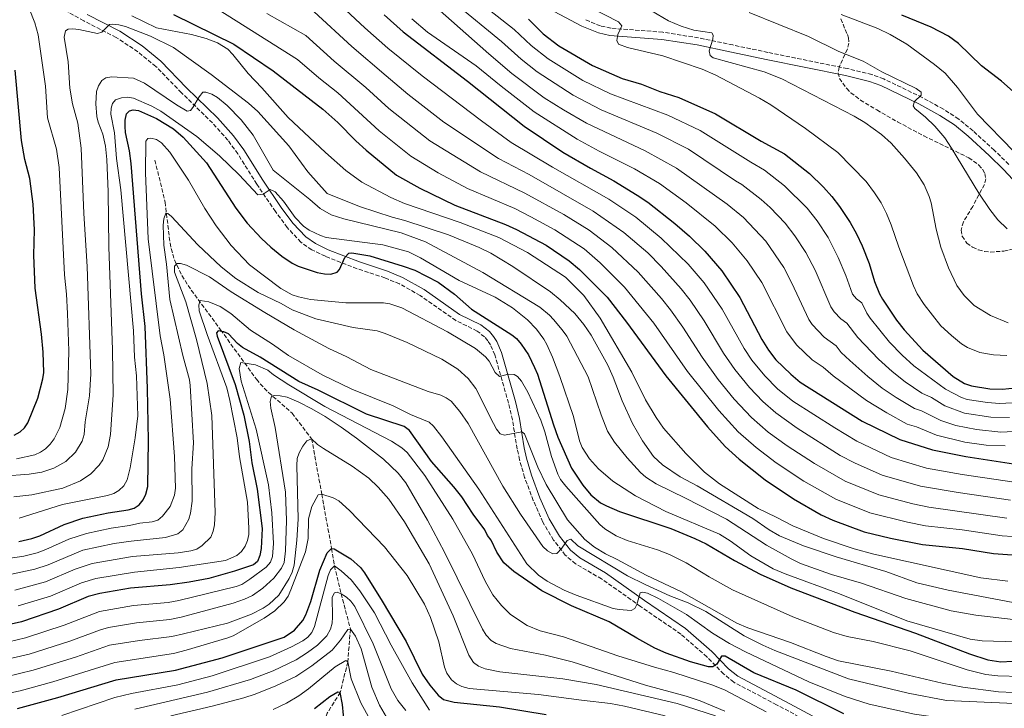
# Model space of a CAD drawing. Units: metres. Extents: x 620483 to 623919, y 4764194 to 4766568.
# Drawn here: x 620894 to 621305, y 4764908 to 4765195 of the extents above; entities that cross this region are included whole.
import ezdxf

# ---------------------------------------------------------------- set-up
doc = ezdxf.new("R2010")
doc.units = ezdxf.units.M
doc.header["$MEASUREMENT"] = 0
doc.linetypes.add('DGN Style 3', pattern=[2.435891, 1.739922, -0.695969])
for name, color, linetype, lineweight in [('Barranco lineal', 142, 'DGN Style 3', 13), ('Camino', 7, 'DGN Style 3', 0), ('Curva de nivel directora', 30, 'Continuous', 30), ('Curva de nivel intermedia', 30, 'Continuous', 0), ('Margen derecho', 7, 'Continuous', 0), ('Zona arbolada', 92, 'DGN Style 3', 0)]:
    doc.layers.add(name, color=color, linetype=linetype, lineweight=lineweight)

msp = doc.modelspace()

# ---------------------------------------------------------------- linework, layer by layer
at = {"layer": 'Barranco lineal', "color": 142, "linetype": 'DGN Style 3', "lineweight": 13}
msp.add_polyline3d([(620950.25, 4765136.65, 919.93), (620954.5, 4765119.15, 916.81), (620956.25, 4765104.53, 913.84), (620957.06, 4765099.73, 912.7), (620958.39, 4765095.03, 911.47), (620961.52, 4765088.48, 909.47), (620965.39, 4765082.46, 907.22), (620977.66, 4765065.88, 900.69), (620992.62, 4765045.25, 893.71), (620994.15, 4765043.34, 893.18), (620997.67, 4765039.73, 892.44), (621007.51, 4765031.15, 891.64), (621015.65, 4765020.47, 885), (621019.87, 4764997.37, 880), (621023.98, 4764974.76, 875), (621025.13, 4764967.52, 870), (621027.97, 4764955.87, 865), (621031.85, 4764941.1, 860), (621030.72, 4764927.39, 855), (621027.6, 4764914.7, 850), (621022.17, 4764906.04, 845), (621018.8, 4764897.15, 840), (621016.1, 4764886.49, 835), (621014.55, 4764858.5, 826.38)], dxfattribs=at)
at = {"layer": 'Camino', "color": 7, "linetype": 'DGN Style 3', "lineweight": 0}
for points in [[(621225.49, 4764901.12, 895.94), (621209.71, 4764909.56, 896.69), (621191.86, 4764918.94, 896.92), (621187.64, 4764922.32, 897.49), (621180.59, 4764929.57, 901.39), (621169.8, 4764938.94, 902.64), (621152.93, 4764950.56, 904.95), (621136.69, 4764962.02, 909.46), (621125.82, 4764968.31, 908.11), (621121.52, 4764971.97, 909.4), (621116.58, 4764978.21, 910.9), (621112.15, 4764985.72, 911.95), (621108.15, 4764994.73, 912.42), (621104.56, 4765004.28, 912.95), (621102.43, 4765011.64, 914.04), (621101.48, 4765016.18, 914.86), (621099.42, 4765028.29, 916.1), (621097.82, 4765035.3, 917.84), (621092.11, 4765055.43, 921.22), (621090.32, 4765059.59, 921.83), (621089.2, 4765061.35, 922.12), (621087.85, 4765062.94, 922.36), (621084.72, 4765065.36, 922.5), (621075.87, 4765069.75, 922.13), (621060.99, 4765080.19, 922.44), (621052.32, 4765085.03, 922.73), (621046.27, 4765087.53, 922.97), (621034.6, 4765091.36, 924.03), (621021.38, 4765096.54, 927.41), (621015.69, 4765099.26, 927.74), (621011.19, 4765102.42, 928.02), (621005.51, 4765108.49, 928.33), (621000.53, 4765115.17, 928.42), (620992.79, 4765126.63, 931.17), (620984.84, 4765139.26, 931.85), (620980.73, 4765144.96, 932.1), (620974.26, 4765152.15, 932.38), (620961.33, 4765164.76, 935.82), (620950.64, 4765175.72, 937.23), (620943.17, 4765181.81, 937.89), (620934.04, 4765187.83, 939.09), (620920.53, 4765194.78, 941.56), (620912.47, 4765199.19, 942.11)], [(621306.62, 4765134.89, 1018.17), (621300.51, 4765140.79, 1018.15), (621291.7, 4765148.86, 1017.86), (621285.7, 4765153.75, 1017.42), (621279.32, 4765157.89, 1016.89), (621270.43, 4765162.8, 1016.08), (621254.4, 4765170.51, 1014.53), (621249.43, 4765172.32, 1014.08), (621239.15, 4765174.85, 1013.45), (621206.03, 4765181.56, 1012.2), (621191.47, 4765184.65, 1010.94), (621177.09, 4765187.63, 1009.48), (621162.16, 4765189.99, 1008.01), (621140.57, 4765191.67, 1006.18), (621136.2, 4765192.59, 1005.6), (621129.71, 4765195.25, 1004.58)]]:
    msp.add_polyline3d(points, dxfattribs=at)
at = {"layer": 'Curva de nivel directora', "color": 30, "linetype": 'Continuous', "lineweight": 30, "flags": 128}
for points, elevation in [([(620957.94, 4765197.37), (620983.21, 4765185.04), (620999.56, 4765173.92), (621020.33, 4765157.91), (621026.57, 4765152.39), (621034.16, 4765144.66), (621038.35, 4765140.84), (621051.13, 4765130.41), (621060.75, 4765124.97), (621075.37, 4765117.88), (621096.56, 4765109.84), (621101.12, 4765107.73), (621113.48, 4765101.17), (621123.17, 4765094.66), (621127.51, 4765091.08), (621138.97, 4765079.45), (621147.11, 4765069.04), (621163.41, 4765046.67), (621180.93, 4765025.42), (621188.26, 4765017.28), (621194.07, 4765011.99), (621204.87, 4765003.38), (621216.75, 4764995.42), (621228.27, 4764988.79), (621233.15, 4764986.49), (621246.24, 4764981.63), (621257.23, 4764979.01), (621270.54, 4764976.35), (621287.24, 4764974.76), (621300.27, 4764972.64)], 950), ([(621045.92, 4765197.26), (621053.85, 4765190.15), (621080.73, 4765169.58), (621104.31, 4765150.77), (621120.44, 4765140), (621131.97, 4765133.23), (621141.72, 4765128.06), (621151.56, 4765122.07), (621155.94, 4765119.17), (621167.2, 4765110.27), (621173.38, 4765104.88), (621179.76, 4765098.69), (621186.91, 4765090.53), (621194.29, 4765079.36), (621203.59, 4765061.89), (621206.31, 4765057.37), (621209.43, 4765053.4), (621215.61, 4765047.33), (621219.59, 4765044.08), (621245.45, 4765027.84)], 975), ([(621317.24, 4765157.54), (621303.58, 4765169.52), (621295.18, 4765175.92), (621285.55, 4765185.34), (621281.51, 4765188.36), (621274.17, 4765192.11), (621261.94, 4765197.04)], 1025), ([(621106.18, 4765195.36), (621112.34, 4765189.31), (621118.83, 4765184.35), (621132.93, 4765176.08), (621145.29, 4765170.62), (621153.37, 4765168.31), (621161.03, 4765165.3), (621168.97, 4765162.81), (621184.16, 4765155.92), (621203.24, 4765144.56), (621213.03, 4765139.21), (621223.43, 4765131.1), (621229.26, 4765125.4), (621232.71, 4765121.5), (621235.97, 4765117.35), (621240.43, 4765110.63), (621243.1, 4765105.95), (621245.35, 4765100.97), (621248.27, 4765093.53), (621250.56, 4765086), (621252.65, 4765080.96), (621253.87, 4765078.67), (621259.79, 4765069.97), (621263, 4765065.9), (621270.74, 4765057.37), (621283.37, 4765046.39), (621288.08, 4765043.48), (621291.04, 4765042.51), (621298.69, 4765041.35), (621304.04, 4765041.15), (621309.26, 4765041.67)], 1000), ([(620891.57, 4765022.01), (620894.02, 4765023.31), (620895.87, 4765024.98), (620897.27, 4765027.17), (620901.34, 4765037.34), (620903.48, 4765045.48), (620903.85, 4765048.14), (620903.55, 4765056.51), (620902.85, 4765064.1), (620900.23, 4765083.21), (620899.71, 4765097.05), (620899.97, 4765107.57), (620899.44, 4765118.31), (620898.05, 4765129.02), (620895.95, 4765136.91), (620894.59, 4765144.77), (620891.99, 4765174.13)], 950), ([(620893.41, 4764977.63), (620898.91, 4764978.83), (620902.16, 4764979.95), (620912.35, 4764984.65), (620920.23, 4764987.29), (620930.68, 4764989.58), (620939.07, 4764990.81), (620941.54, 4764991.54), (620943.64, 4764992.89), (620945.31, 4764994.97), (620946.51, 4764997.38), (620947.23, 4765000.54), (620947.53, 4765019.79), (620947.12, 4765041.4), (620946.13, 4765067.24), (620944.59, 4765080.84), (620940.37, 4765135.22), (620939.62, 4765140.49), (620937.95, 4765148.13), (620937.85, 4765150.64), (620937.89, 4765153.31), (620938.41, 4765155.94), (620939.61, 4765157.16), (620941.24, 4765157.64), (620943.46, 4765157.31), (620950.96, 4765154.01), (620958.01, 4765149.67), (620962.01, 4765146.23), (620971.78, 4765135.45), (620984.07, 4765116.56), (620988.75, 4765110.37), (620994.76, 4765103.95), (620998.68, 4765100.29), (621003.15, 4765096.61), (621007.47, 4765093.67), (621010.1, 4765092.49), (621017.9, 4765089.84), (621021, 4765089.18), (621023.69, 4765089.07), (621026.35, 4765089.86), (621027.33, 4765091.07), (621029.55, 4765096.05), (621031.21, 4765097.9), (621032.38, 4765097.95), (621040, 4765096.67), (621053.8, 4765092.49), (621058.76, 4765090.75), (621068.5, 4765085.79), (621075.29, 4765080.79), (621082.38, 4765074.5), (621099.19, 4765063.78), (621101.15, 4765062.23), (621103.12, 4765059.93), (621106.15, 4765055.41), (621108.73, 4765050.23), (621109.87, 4765047.38), (621116.53, 4765026.28), (621118.44, 4765021.12), (621124.13, 4765008.18), (621128.85, 4765001.05), (621132.18, 4764997.12), (621136.25, 4764993.79)], 925), ([(621237.73, 4764905.73), (621217.87, 4764915.58), (621200.18, 4764922.87), (621188.25, 4764929.88), (621186.67, 4764929.75), (621184.73, 4764926.44), (621183.05, 4764925.41), (621181.33, 4764925.34), (621173.81, 4764927.4), (621163.62, 4764931.01), (621158.86, 4764933.19), (621151.44, 4764937.25), (621139.77, 4764944.08), (621124.05, 4764950.79), (621111.71, 4764957.11), (621100.02, 4764965.06), (621095.91, 4764968.79), (621093, 4764973.13), (621090.6, 4764978.16), (621089.08, 4764980.15), (621087.88, 4764982.47), (621083.09, 4764988.99), (621078.27, 4764996.29), (621075, 4765000.42), (621065.65, 4765011.03), (621056.48, 4765023.91), (621054.28, 4765025.55), (621038.49, 4765030.68), (621018.44, 4765040.67), (621010.3, 4765044.4), (620994.21, 4765054.53), (620986.83, 4765058.45), (620984.7, 4765060.23), (620980.97, 4765064.15), (620979.07, 4765064.98), (620976.58, 4765065.43), (620975.99, 4765064.65), (620976.25, 4765063.28), (620983.7, 4765043.11), (620987.4, 4765030.27), (620989.59, 4765019.37), (620990.73, 4765010.45), (620992.94, 4764999.38), (620995.01, 4764983.11), (620994.57, 4764974.64), (620994.06, 4764971.73), (620993.05, 4764969.35), (620991.46, 4764967.84), (620983.5, 4764965.19), (620972.81, 4764962.21), (620964.5, 4764960.6)], 900), ([(621245.45, 4765027.84), (621261.18, 4765020.13), (621274.77, 4765015.8), (621288.72, 4765013.05), (621310.34, 4765009.78), (621315.64, 4765009.6), (621337.9, 4765010.52), (621346.51, 4765010.5), (621363.71, 4765009.27), (621396.03, 4765006.16), (621406.84, 4765006.01), (621429.56, 4765007.37), (621437.54, 4765008.57), (621447.49, 4765011.91), (621468.09, 4765021.06), (621478.78, 4765024.71), (621486.95, 4765027.05), (621504.89, 4765033.66), (621512.65, 4765035.95), (621517.9, 4765036.43), (621523.16, 4765035.35), (621528.9, 4765033.47)], 975), ([(621136.25, 4764993.79), (621138.7, 4764992.44), (621144.11, 4764990.13), (621165.63, 4764983.03), (621175.57, 4764978.93), (621180.34, 4764976.64), (621192.17, 4764969.71), (621202.8, 4764964.06), (621215.69, 4764958.35), (621242.32, 4764948.21), (621267.66, 4764939.46), (621290.17, 4764930.74), (621297.85, 4764928.29), (621303.31, 4764927.48), (621317.96, 4764928.22)], 925), ([(620892.92, 4764907.93), (620909.79, 4764912.53), (620934.07, 4764919.93), (620958.86, 4764923.93), (620978.34, 4764929.18), (621004.16, 4764937.67), (621008.55, 4764940.66), (621011.95, 4764944.62), (621013.27, 4764947.11), (621015.26, 4764952.56), (621019.1, 4764965.72), (621022.13, 4764972.87), (621023.98, 4764974.76), (621025.1, 4764974.63), (621032.08, 4764970.42), (621036.01, 4764966.77), (621037.7, 4764964.5), (621045.15, 4764952.73), (621055.12, 4764935.9), (621061.81, 4764922.3), (621065.02, 4764917.67), (621068.48, 4764913.6), (621070.62, 4764911.68), (621075.11, 4764910.62), (621094.08, 4764908.72), (621113.54, 4764905.54)], 875), ([(621300.27, 4764972.64), (621313.99, 4764971.61)], 950), ([(620964.5, 4764960.6), (620956.68, 4764959.55), (620940.06, 4764958.14), (620927.23, 4764956), (620922.33, 4764954.65), (620910.04, 4764949.37), (620894.57, 4764944.15), (620885.99, 4764942.15)], 900), ([(621029.75, 4764896.38), (621028.55, 4764909.64), (621027.6, 4764914.7), (621026.56, 4764914.87), (621023.24, 4764912.85), (621016.9, 4764907.9)], 850)]:
    msp.add_lwpolyline(points, dxfattribs=dict(at, elevation=elevation))
at = {"layer": 'Curva de nivel intermedia', "color": 30, "linetype": 'Continuous', "lineweight": 0, "flags": 128}
for points, elevation in [([(620954.78, 4765213.36), (621009.81, 4765178.61), (621018.7, 4765170.99), (621026.57, 4765164.77), (621043.82, 4765148.91), (621057.05, 4765138.25), (621068.46, 4765131.38), (621080.74, 4765124.79), (621100.5, 4765116.41), (621107.18, 4765112.99), (621117.18, 4765107.58), (621129.33, 4765099.61), (621136.01, 4765093.85)], 955), ([(621056.06, 4765210.68), (621089.59, 4765181.03), (621099.24, 4765172.8), (621112.71, 4765162.68), (621120.75, 4765157.56), (621130.37, 4765152.02), (621154.9, 4765140.54), (621167.86, 4765133.29), (621189.03, 4765118.27), (621195.85, 4765112.77), (621205.23, 4765102.92), (621212.75, 4765091.87), (621216.12, 4765085.35), (621223.15, 4765070.24), (621224.52, 4765068.15), (621229.59, 4765062.79), (621234.52, 4765059.25), (621236.62, 4765056.44), (621240.22, 4765053.1), (621247.73, 4765046.42), (621253.81, 4765041.58), (621259.6, 4765037.67), (621267.26, 4765033.06), (621270.12, 4765032.15), (621278.21, 4765028.03), (621284.51, 4765026), (621293.11, 4765024.29), (621303.28, 4765023.23), (621311.41, 4765023.57)], 985), ([(620892.54, 4765012.06), (620900.15, 4765013.73), (620902.52, 4765014.81), (620904.58, 4765016.22), (620906.49, 4765018.15), (620908.18, 4765020.49), (620910.58, 4765025.21), (620912.73, 4765033.14), (620913.9, 4765040.96), (620914.29, 4765057.18), (620913.76, 4765072.7), (620913.41, 4765080.78), (620912.55, 4765088.8), (620910.33, 4765133.53), (620909.18, 4765141.28), (620905.43, 4765154.32), (620904.55, 4765167.54), (620901.52, 4765188.91), (620900.17, 4765193.94), (620895.37, 4765206.03)], 945), ([(621020.11, 4765208.47), (621037.88, 4765191.8), (621047.52, 4765183.37), (621061.77, 4765171.86), (621086.56, 4765152.96), (621098.99, 4765144.02), (621116.12, 4765133.76), (621139.72, 4765120.34), (621150.96, 4765112.84), (621161.55, 4765104.1), (621172.81, 4765093.2), (621179.54, 4765085.42), (621186.92, 4765074.46), (621196.19, 4765058.07), (621199.32, 4765053.3), (621204.78, 4765046.74), (621210.14, 4765041.32), (621216.52, 4765036.2), (621233.96, 4765024.96), (621243.21, 4765019.44), (621257.45, 4765012.71), (621272.25, 4765008.24), (621287.08, 4765005.52), (621308.83, 4765002.31)], 970), ([(621075.62, 4765201.9), (621094.89, 4765186.09), (621103.08, 4765178.72), (621109.84, 4765173.45), (621124.81, 4765163.73), (621136.52, 4765157.6), (621159.78, 4765147.87), (621172.87, 4765141.22), (621192.61, 4765127.97), (621195.24, 4765126.53), (621203.27, 4765120.23), (621207.01, 4765116.91), (621213.31, 4765110.33), (621217.36, 4765105.09), (621221.97, 4765098.12), (621225.75, 4765090.81), (621232.29, 4765075.49), (621233.69, 4765073.43), (621236.58, 4765070.53), (621239.02, 4765068.7), (621243.61, 4765062.73), (621252.25, 4765053.59), (621257.87, 4765048.56), (621263.31, 4765044.24), (621270.31, 4765039.52), (621274.3, 4765037.63), (621279.93, 4765034.15), (621288.1, 4765031.12), (621299.17, 4765029.46), (621306.87, 4765029.32)], 990), ([(621307.95, 4765035.48), (621302.68, 4765035.23), (621297.69, 4765035.54), (621289.27, 4765036.87), (621286.89, 4765037.65), (621280.26, 4765041.17), (621267.03, 4765050.81), (621262.12, 4765055.37), (621256.76, 4765060.77), (621248.69, 4765070.71), (621247.31, 4765072.79), (621245.21, 4765077.08), (621243.05, 4765078.78), (621241.42, 4765080.75), (621238.64, 4765088.49), (621235.46, 4765096.1), (621231.2, 4765104.38), (621226.59, 4765111.33), (621222.48, 4765116.58), (621213.06, 4765125.86), (621204.67, 4765132.45), (621198.91, 4765135.73), (621177.78, 4765148.97), (621164.38, 4765155.34), (621140.43, 4765164.29), (621128.87, 4765169.91), (621114.33, 4765178.9), (621107.28, 4765184.38), (621100.18, 4765191.15), (621084.67, 4765203.17)], 995), ([(621126.56, 4765203.07), (621143.75, 4765194.35), (621145.12, 4765192.68), (621143.4, 4765189.03), (621143, 4765186.56), (621143.69, 4765184.98), (621147.42, 4765183.61), (621162.2, 4765180.11), (621178.57, 4765174.63), (621184.28, 4765172.06), (621202.62, 4765162.5), (621207.36, 4765159.71), (621221.83, 4765149.87), (621235.24, 4765139.89), (621247.13, 4765127.68), (621250.61, 4765123.07), (621253.3, 4765118.84), (621255.59, 4765114.38), (621257.53, 4765109.67), (621260.71, 4765100.31), (621266.82, 4765084.21), (621268.41, 4765080.9), (621271.25, 4765076.5), (621278.27, 4765067.55), (621282.68, 4765063.48), (621286.9, 4765060.1), (621289.39, 4765058.54), (621294.56, 4765056.44), (621300.24, 4765055.39), (621305.85, 4765055.18)], 1005), ([(620940.61, 4765196.82), (620950.88, 4765191.74), (620965.53, 4765188.98), (620971.58, 4765187.36), (620976.37, 4765185.53), (620980.63, 4765182.87), (620982.79, 4765180.69), (620989.16, 4765172.7), (620994.82, 4765166.85), (621005.87, 4765154.42), (621021.51, 4765139.76), (621029.96, 4765132.37), (621036.58, 4765127.42), (621048.71, 4765121.03), (621054.35, 4765118.52), (621077.69, 4765110.6), (621093.78, 4765104.35), (621105.7, 4765098.1), (621121.58, 4765087.78), (621129.24, 4765080.15), (621136.05, 4765070.71), (621149.27, 4765048.22), (621155.05, 4765036.63), (621159.49, 4765029.32)], 945), ([(620997.01, 4765197.8), (621013.24, 4765188.57), (621025.09, 4765177.93), (621038.28, 4765166.88), (621047.88, 4765158.16), (621065, 4765144.63), (621086.11, 4765131.7)], 960), ([(621016.68, 4765198.52), (621032.48, 4765183.99)], 965), ([(621155.07, 4765200.28), (621164.64, 4765194.74), (621169.89, 4765192.46), (621175.12, 4765190.86), (621182.74, 4765189.78), (621183.26, 4765188.7), (621183.04, 4765187.1), (621181.51, 4765182.15), (621182, 4765180.24), (621183.28, 4765179.26), (621204.5, 4765173.52), (621211.9, 4765170.52), (621242.06, 4765154.91), (621246.57, 4765152.4), (621253.44, 4765147.35), (621257.58, 4765143.72), (621263.12, 4765137.53), (621268.11, 4765131.31), (621271.33, 4765126.34), (621273.43, 4765121.5), (621274.23, 4765118.8), (621276.3, 4765107.86), (621278.29, 4765100.41), (621281.39, 4765091.8), (621284.91, 4765084.42), (621288.04, 4765080.13), (621292.18, 4765076.09), (621298.97, 4765071.83), (621306.39, 4765068.83)], 1010), ([(621198.19, 4765198.26), (621222.97, 4765188.16), (621235.68, 4765181.96), (621245.87, 4765177.89), (621253.57, 4765173.41), (621267.95, 4765166.45), (621270.01, 4765164.95), (621270.06, 4765163.71), (621267.19, 4765161.05), (621266.64, 4765159.31), (621267.37, 4765158.17), (621271.85, 4765154.55), (621275.68, 4765150.85), (621279.9, 4765145.9), (621282.74, 4765141.7), (621294.12, 4765122.91), (621298.66, 4765116.1), (621301.97, 4765111.8), (621305.96, 4765108.06)], 1015), ([(621236.66, 4765197.39), (621251.97, 4765191.57), (621257.16, 4765189.08), (621264.06, 4765185.01), (621275.63, 4765176.58), (621280.02, 4765172.87), (621285.25, 4765166.93), (621293.49, 4765155.82), (621308.72, 4765140.3)], 1020), ([(620886.78, 4765004.82), (620897.77, 4765005.66), (620903.12, 4765006.59), (620908.11, 4765008.17), (620913.1, 4765011.02), (620917.14, 4765014.83), (620919.94, 4765019.53), (620920.75, 4765022.24), (620921.2, 4765027.54), (620922.9, 4765038.43), (620923.56, 4765047.48), (620922.02, 4765092.24), (620920.6, 4765114.4), (620919.5, 4765141.69), (620918.05, 4765151.99), (620915.84, 4765160.16), (620914.71, 4765166.6), (620913.99, 4765177.57), (620912.41, 4765187.88), (620912.95, 4765190.53), (620914, 4765191.26), (620915.93, 4765191.41), (620918.56, 4765191.17), (620926.33, 4765189.47), (620928.12, 4765190.01), (620931.28, 4765193.15), (620932.69, 4765193.37), (620935.17, 4765193.06), (620937.98, 4765192.32), (620948.37, 4765188.4), (620957.94, 4765183.67), (620973.72, 4765172.38), (620989.25, 4765160.36), (620993.19, 4765156.86), (621006.17, 4765142.67), (621014.01, 4765131.76), (621022.14, 4765122.78), (621035.65, 4765117.33), (621049.23, 4765112.91), (621054.57, 4765111.51), (621072.71, 4765105.45), (621085.55, 4765100.19), (621090.5, 4765097.79), (621099.66, 4765092.25), (621115.28, 4765081.79), (621119.44, 4765078.37), (621125.48, 4765072.65), (621129.31, 4765068.1)], 940), ([(621057.49, 4765195.57), (621063.97, 4765189.93), (621084.3, 4765175.96), (621094.69, 4765167.43), (621108.51, 4765156.73), (621126.48, 4765145.37), (621135.6, 4765140.43), (621150.45, 4765133), (621160.82, 4765126.86), (621172, 4765118.77), (621184.02, 4765109.1), (621191.13, 4765102.16), (621197.48, 4765094.66), (621203.52, 4765085.61), (621214.01, 4765064.99), (621218.03, 4765059.63), (621224.51, 4765053.44), (621229.17, 4765050.33), (621233.26, 4765046.73), (621247.24, 4765036.35), (621255.66, 4765031.24), (621264.22, 4765026.6), (621268.03, 4765025.38), (621276.49, 4765021.91), (621288.33, 4765019.1), (621297.15, 4765017.77), (621305.08, 4765017.53)], 980), ([(621032.48, 4765183.99), (621046.72, 4765171.79), (621055.78, 4765164.21), (621070.88, 4765152.41), (621093.61, 4765137.3), (621106.48, 4765130.63), (621133.21, 4765115.38), (621145.97, 4765106.51), (621155.91, 4765097.94), (621161.46, 4765092.34), (621169.9, 4765082.99), (621173.58, 4765078.25), (621179.54, 4765069.57), (621187.49, 4765056.22), (621192.23, 4765049.36), (621198.39, 4765041.88), (621203.9, 4765036.06), (621209.38, 4765031.24), (621218.35, 4765024.9), (621236.29, 4765013.54), (621242.16, 4765010.44), (621253.71, 4765005.29), (621269.72, 4765000.69), (621285.43, 4764997.99), (621307.31, 4764994.85)], 965), ([(620891.31, 4764996.23), (620898.92, 4764997.12), (620911.86, 4764999.83), (620919.21, 4765002.95), (620923.49, 4765005.87), (620926.98, 4765009.48), (620928.46, 4765011.64), (620930.79, 4765017.03), (620931.77, 4765022.29), (620932.86, 4765038.72), (620932.55, 4765057.56), (620930.97, 4765100.52), (620930.67, 4765123.36), (620930.16, 4765136.95), (620929.66, 4765142.44), (620928.56, 4765147.41), (620926.54, 4765152.41), (620925.97, 4765154.87), (620925.6, 4765160.11), (620925.93, 4765165.2), (620926.74, 4765167.64), (620928.12, 4765169.89), (620929.8, 4765170.9), (620932.27, 4765171.34), (620941.3, 4765170.77), (620945.93, 4765168.72), (620959.2, 4765159.72), (620963.77, 4765157.01), (620965.05, 4765157.36), (620966.13, 4765158.52), (620968.67, 4765163.05), (620970.23, 4765165), (620971.52, 4765165.05), (620973.97, 4765164.19), (620976.3, 4765162.77), (620980.47, 4765159.43), (620986.25, 4765153.47), (620991.19, 4765147.08), (620999.64, 4765132.47), (621014.92, 4765120.28), (621019.24, 4765116.48), (621023.8, 4765113.83), (621029.06, 4765112.14), (621053.06, 4765106.3), (621063.13, 4765102.62)], 935), ([(620893.54, 4764987.41), (620911.66, 4764993.1), (620930.42, 4764996.77), (620933.06, 4764997.64), (620935.19, 4764998.93), (620937.22, 4765000.83), (620938.72, 4765003.34), (620939.88, 4765008.29), (620942.01, 4765020.8), (620943.09, 4765030.02), (620942.6, 4765046.64), (620941.79, 4765054.49), (620941.34, 4765065.5), (620935.97, 4765124.28), (620934.21, 4765137.29), (620933.45, 4765148.06), (620931.91, 4765155.83), (620931.93, 4765158.34), (620932.54, 4765160.32), (620933.8, 4765161.75), (620936.28, 4765162.57), (620938.71, 4765162.93), (620941.28, 4765162.41), (620948.92, 4765159.14), (620952.76, 4765157.12), (620967.71, 4765146.47), (620977.23, 4765138.37), (620985.38, 4765130.52), (620993.24, 4765122.17), (620995.36, 4765122.46), (620998.39, 4765124.4), (621000.49, 4765123.48), (621003.98, 4765119.55), (621008.79, 4765112.75), (621012.3, 4765109.12), (621014.62, 4765107.45), (621019.3, 4765105.15), (621021.78, 4765104.42), (621045.42, 4765101.32), (621056.03, 4765098.46), (621061.09, 4765095.96), (621077.26, 4765086.47), (621092.3, 4765079.45), (621099.5, 4765075.12), (621105.68, 4765070.07), (621109.44, 4765066.22), (621112.53, 4765061.97), (621113.79, 4765059.71), (621116.15, 4765054.53), (621119.29, 4765046.4)], 930), ([(620888.97, 4764970.58), (620895.53, 4764971.57), (620901.13, 4764972.94), (620904.66, 4764974.23), (620914.34, 4764978.65), (620921.63, 4764981.03), (620931.96, 4764983.19), (620939.68, 4764984.31), (620943.95, 4764985.23), (620949.1, 4764985.8), (620951.48, 4764986.58), (620953.38, 4764988.14), (620956.64, 4764992.15), (620958.47, 4764996.9), (620958.89, 4764999.88), (620958.49, 4765013.03), (620956.62, 4765036.99), (620953.95, 4765055.49), (620952.51, 4765063.33), (620947.46, 4765103.79), (620946.37, 4765131.32), (620946.42, 4765144.53), (620947.28, 4765145.61), (620948.54, 4765145.8), (620950.87, 4765145.23), (620952.99, 4765143.89), (620956.52, 4765139.95), (620964.26, 4765128.35), (620971.09, 4765116.48), (620975.8, 4765109.26), (620982.14, 4765101.07), (620989.68, 4765093.02), (621002.8, 4765083.08), (621007.48, 4765080.47), (621010.17, 4765079.61), (621015.23, 4765078.58), (621029.86, 4765077.12), (621045.67, 4765077.14), (621048.26, 4765076.79), (621053.36, 4765075.1), (621072.41, 4765065), (621084.05, 4765058.14), (621088.16, 4765054.68), (621089.78, 4765052.77), (621092.2, 4765048.09), (621094.08, 4765046.43), (621097.74, 4765047.44), (621100.24, 4765047.32), (621101.53, 4765046.37)], 920), ([(621086.11, 4765131.7), (621104.65, 4765122.88), (621120.88, 4765113.99), (621131.45, 4765107.5), (621140.99, 4765100.18), (621151.94, 4765089.94), (621161.71, 4765078.93), (621165.44, 4765074.24), (621170.53, 4765067.02), (621178.58, 4765054.45), (621185.27, 4765045.24), (621191.98, 4765037.01), (621199.17, 4765029.32), (621206.22, 4765023.26), (621214.14, 4765017.53), (621225.5, 4765010.1), (621238.27, 4765002.84), (621252.35, 4764997.05), (621266.5, 4764993.28), (621273.21, 4764991.94), (621305.8, 4764987.38)], 960), ([(620890.37, 4764963.97), (620900.1, 4764966.08), (620905.71, 4764967.9), (620920.12, 4764973.97), (620933.25, 4764976.8), (620940.3, 4764977.81), (620954.61, 4764979.28), (620959.77, 4764980.89), (620961.85, 4764982.45), (620964.35, 4764986.9), (620965.06, 4764989.5), (620965.8, 4764994.51), (620965.69, 4765007.87), (620966.32, 4765018.72), (620965.03, 4765042.61), (620964.68, 4765045.08), (620961.85, 4765055.16), (620956.48, 4765078.58), (620955.08, 4765093.32), (620953.99, 4765101.13), (620953.7, 4765109.46), (620953.98, 4765112.1), (620954.76, 4765114.47), (620955.65, 4765114.37), (620957.15, 4765113.12), (620968.13, 4765101.38), (620977.84, 4765092.21), (620984.02, 4765087.23), (620993.28, 4765081.51), (621002.92, 4765076.91), (621007.57, 4765074.29), (621017.34, 4765070.41), (621032.98, 4765066.82), (621043.05, 4765065.51), (621046.31, 4765064.36), (621055.55, 4765060.59), (621070, 4765053.67), (621076.7, 4765049.55), (621081.02, 4765045.61), (621084.2, 4765041.46), (621091.51, 4765026.82), (621092.81, 4765024.43), (621094.4, 4765022.52), (621096.11, 4765021.91), (621103.33, 4765023.32), (621104.5, 4765022.5), (621110.03, 4765008.56), (621113.49, 4765001.34), (621122.49, 4764986.72), (621129.7, 4764978.48), (621133.7, 4764975.29), (621138.29, 4764972.48)], 915), ([(621063.13, 4765102.62), (621087.16, 4765089.73), (621110.89, 4765075.32), (621114.94, 4765072.02), (621116.66, 4765070.19), (621120.27, 4765065.88), (621122.11, 4765063.19), (621131.08, 4765046.25), (621136.46, 4765030.48), (621139.13, 4765023.66), (621142.06, 4765019.06), (621147.34, 4765012.47), (621152.91, 4765006.43), (621155.12, 4765004.46), (621159.47, 4765001.63), (621171.64, 4764995.72), (621188.76, 4764986.87), (621205.54, 4764976.06), (621215.73, 4764970.33), (621219.69, 4764968.45), (621232.57, 4764963.89), (621245.08, 4764960.19), (621263.65, 4764953.87), (621282.5, 4764948.71), (621292.84, 4764946.92), (621320.36, 4764943.78)], 935), ([(620891.77, 4764957.36), (620904.6, 4764960.81), (620916.99, 4764966.03), (620924.07, 4764968.43), (620940.91, 4764971.31), (620959.93, 4764972.9), (620965.23, 4764973.71), (620967.69, 4764974.47), (620969.98, 4764975.9), (620973.55, 4764979.4), (620974.57, 4764981.96), (620975.11, 4764984.51), (620975.41, 4764989.67), (620974.04, 4765030.23), (620972.05, 4765043.45), (620967.67, 4765061.84), (620963.13, 4765077.52), (620958.36, 4765089.94), (620958.47, 4765092.49), (620959.53, 4765093.53), (620960.88, 4765093.58), (620963.38, 4765092.85), (620972.97, 4765088.01), (620982.13, 4765081.79), (620996.12, 4765073.16), (621008.31, 4765065.92), (621022.77, 4765058.14), (621030.28, 4765054.59), (621040.3, 4765049.32), (621064.27, 4765040.18), (621069.53, 4765038.59), (621071.81, 4765037.54), (621073.86, 4765036.1), (621077.48, 4765031.87), (621081, 4765026.83), (621095.45, 4765000.68), (621102.76, 4764989.09), (621112.13, 4764975.56), (621114.06, 4764973.71), (621116.28, 4764972.55), (621117.99, 4764972.65), (621120.11, 4764974.9), (621122.36, 4764978.06), (621123.79, 4764978.56), (621126.72, 4764975.84), (621147.52, 4764963.29), (621154.89, 4764959.65), (621165.19, 4764955.03), (621172.75, 4764952.11)], 910), ([(621136.01, 4765093.85), (621146.23, 4765083.71), (621158.49, 4765068.61), (621172.48, 4765048.55), (621185.63, 4765032.19), (621193.73, 4765023.29), (621201.11, 4765016.83), (621209.5, 4765010.46), (621221.12, 4765002.76), (621234.38, 4764995.23), (621248.59, 4764989.53), (621264.32, 4764985.65), (621271.88, 4764984.15), (621287.12, 4764982.47), (621303.91, 4764979.94), (621316.81, 4764979.12)], 955), ([(620893.17, 4764950.76), (620906.7, 4764954.86), (620919.66, 4764960.34), (620925.61, 4764962.21), (620941.76, 4764964.88), (620960.42, 4764966.83), (620979.7, 4764969.67), (620984.43, 4764971.78), (620986.4, 4764973.52), (620987.86, 4764975.69), (620988.89, 4764978.06), (620989.4, 4764980.6), (620989.48, 4764983.18), (620988.9, 4764993.99), (620985.59, 4765012.95), (620984.57, 4765020.83), (620981.56, 4765036.45), (620980.26, 4765041.67), (620972.04, 4765063.99), (620968.77, 4765073.85), (620968.51, 4765076.35), (620969.2, 4765078.1), (620972.76, 4765077.62), (620977.52, 4765075.6), (620982, 4765072.75), (620990.16, 4765065.78), (620999.34, 4765059.9), (621005.96, 4765055.15), (621020, 4765047.11), (621032.49, 4765041.16), (621049.74, 4765034.16), (621056.9, 4765030.62), (621064.7, 4765027.43), (621066.5, 4765025.69), (621070, 4765021.33), (621085.47, 4764999.39), (621105.52, 4764968.36), (621110.29, 4764963.56), (621114, 4764961.15), (621121.07, 4764957.39), (621126.1, 4764955.18), (621141.54, 4764949.73), (621143.99, 4764949.21), (621149.06, 4764948.85), (621150.57, 4764949.7), (621151.37, 4764951.35), (621152.7, 4764956.22), (621153.85, 4764956.54), (621155.83, 4764956.1), (621160.48, 4764953.85), (621172.12, 4764947.14), (621183.01, 4764939.36), (621190, 4764935.11)], 905), ([(621129.31, 4765068.1), (621132.33, 4765063.72), (621139.25, 4765051.19), (621141.47, 4765046.21), (621145.19, 4765036.23), (621149.59, 4765026.79), (621153.68, 4765019.54), (621158.37, 4765013), (621162.13, 4765009.62), (621169.41, 4765004.54), (621176.51, 4765000.78), (621199.77, 4764987.24), (621206.62, 4764982.54), (621210.98, 4764980.01), (621220.99, 4764975.83), (621234.6, 4764971.24), (621255.33, 4764965.11), (621268.18, 4764960.4), (621281.26, 4764957.36), (621308.49, 4764952.24)], 940), ([(620885.85, 4764935.01), (620896.17, 4764937.43), (620912.38, 4764942.73), (620927.06, 4764948.47), (620941.33, 4764950.9), (620955.77, 4764952.22), (620960.18, 4764952.98), (620984.13, 4764958.85), (620986.47, 4764959.72), (620989.91, 4764961.86), (620996.64, 4764966.98), (620998.42, 4764969.01), (620999.38, 4764971.32), (620999.67, 4764976.82), (620999.08, 4764989.59), (620997.6, 4765001.32), (620992.48, 4765024.47), (620986.24, 4765044.49), (620985.43, 4765049.74), (620986.15, 4765052.33), (620992.22, 4765051.28), (620997.43, 4765049.03), (620999.78, 4765047.15), (621006.16, 4765042.95), (621021.13, 4765033.89), (621049.05, 4765019.44), (621053.27, 4765016.74), (621055.49, 4765014.79), (621062.86, 4765005.15), (621074.6, 4764986.99), (621082.79, 4764972.36), (621088.1, 4764961.06), (621091.31, 4764955.39), (621094.89, 4764950.88), (621098.58, 4764947.21), (621105.67, 4764942.59), (621111.04, 4764940.32), (621120.81, 4764937.82), (621143.49, 4764929.96), (621158.69, 4764925.21), (621166.83, 4764923.04), (621182.73, 4764917.86), (621187.95, 4764915.71), (621205.39, 4764906.55)], 895), ([(621101.53, 4765046.37), (621103.22, 4765044.41), (621105.87, 4765039.96), (621111.32, 4765028.22), (621113.02, 4765023.29), (621115.71, 4765013.06), (621118.44, 4765005.77), (621119.58, 4765003.54), (621121.75, 4765000.67), (621135.88, 4764984.76), (621138.05, 4764982.88), (621142.71, 4764979.96), (621147.36, 4764977.99), (621159.98, 4764974.14), (621165.01, 4764972.23), (621172, 4764968.71), (621181.52, 4764962.87), (621191.26, 4764957.53), (621216.42, 4764946.17), (621233.45, 4764939.64), (621239.2, 4764938.06), (621250.02, 4764935.86), (621265.51, 4764932.04), (621289.2, 4764924.09), (621297.09, 4764922.13), (621302.06, 4764921.55), (621311.59, 4764921.29)], 920), ([(621119.29, 4765046.4), (621124.92, 4765029.69), (621127.47, 4765019.62), (621128.54, 4765016.87), (621131.55, 4765012.13), (621135.33, 4765007.97), (621141.38, 4765002.72), (621150.8, 4764996.64), (621163.47, 4764990.15), (621185.85, 4764980.66), (621190.37, 4764977.87), (621199, 4764971.67), (621208.31, 4764966.29), (621213.27, 4764964.13), (621236.02, 4764955.84), (621264.04, 4764944.52), (621290.5, 4764936.93), (621295.52, 4764936.24), (621309.77, 4764935.85)], 930), ([(620886.95, 4764928.08), (620897.77, 4764930.71), (620914.72, 4764936.09), (620927.51, 4764940.83), (620930.91, 4764941.72), (620942.6, 4764943.65), (620956.52, 4764945.11), (620961.2, 4764946.08), (620982.88, 4764951.97), (620987.61, 4764953.57), (620990.93, 4764955.07), (620995.32, 4764958.15), (620999.85, 4764962.33), (621003.1, 4764966.48), (621004.15, 4764968.8), (621004.75, 4764973.79), (621005.12, 4764986.41), (621004.68, 4764998.16), (621000.4, 4765025.18), (620998.59, 4765033.16), (620998.28, 4765035.94), (620998.92, 4765038.24), (621000.04, 4765038.49), (621002.54, 4765038.35), (621005.39, 4765037.76), (621010.35, 4765035.7), (621015.75, 4765032.99), (621021.25, 4765029.79), (621028.03, 4765025.3), (621034.4, 4765020.78), (621045.69, 4765012.02), (621051.81, 4765006.05), (621054.93, 4765002.04), (621064.02, 4764986.48), (621071.14, 4764973.11), (621086.93, 4764941.06), (621088.48, 4764938.53), (621090.52, 4764936.34), (621092.68, 4764935.07), (621098.6, 4764933.03), (621113.28, 4764930.28), (621124.33, 4764927.5), (621154.97, 4764917.72), (621172, 4764913.2), (621177.86, 4764911.25), (621188.04, 4764906.89)], 890), ([(621159.49, 4765029.32), (621162.56, 4765024.95), (621171.86, 4765014.35), (621179.66, 4765006.47), (621185.86, 4765001.62), (621202, 4764991.44), (621209.58, 4764987.83), (621216.45, 4764984.1), (621229.22, 4764978.9), (621242.01, 4764974.58), (621250.28, 4764972.32), (621294.91, 4764962.42), (621306.24, 4764961.15)], 945), ([(620888.05, 4764921.17), (620899.37, 4764923.99), (620917.06, 4764929.45), (620931.33, 4764934.35), (620943.87, 4764936.41), (620957.27, 4764938.03), (620962.23, 4764939.19), (620980.55, 4764943.6), (620990.53, 4764947.39), (620995.37, 4764949.82), (620997.9, 4764951.44), (621001.91, 4764955.27), (621006.29, 4764962.25), (621007.54, 4764964.78), (621008.35, 4764967.81), (621009.53, 4764978.18), (621010.07, 4764986.89), (621009.46, 4765009.38), (621009.66, 4765012.18), (621010.39, 4765014.57), (621011.94, 4765017.33), (621013.72, 4765019.57), (621015.65, 4765020.47), (621018.15, 4765018.09), (621020.59, 4765016.37), (621032.61, 4765009.03), (621039.47, 4765004.06), (621043.39, 4765000.23), (621047.81, 4764995.25), (621054.37, 4764985.89), (621064.65, 4764968.3), (621074.77, 4764946.57), (621081.21, 4764930.25), (621083.26, 4764927.16), (621085.24, 4764925.62), (621088.07, 4764924.57), (621094.16, 4764923.24), (621120.51, 4764920.42), (621134.4, 4764917.99), (621168.23, 4764910.05), (621184.23, 4764904.97)], 885), ([(620886.69, 4764913.78), (620893.95, 4764915.41), (620907.69, 4764919.17), (620933.52, 4764927.24), (620958.01, 4764930.96), (620963.25, 4764932.29), (620980.62, 4764937.39), (620982.91, 4764938.36), (620995.81, 4764945.62), (621000.24, 4764948.68), (621004.21, 4764952.49), (621005.81, 4764954.84), (621007.03, 4764957.41), (621013.04, 4764973.34), (621014.27, 4764978.87), (621014.37, 4764987.14), (621015.67, 4764992.22), (621018.34, 4764997.13), (621019.87, 4764997.37), (621024.7, 4764995.84), (621026.95, 4764994.54), (621031.42, 4764990.58), (621046.12, 4764975.43), (621055.47, 4764963.39), (621062.77, 4764951.43), (621065.33, 4764945.89), (621068.71, 4764935.79), (621071.16, 4764925.16), (621072.14, 4764922.73), (621074.07, 4764919.98), (621076.1, 4764918.3), (621078.33, 4764917.18), (621081.44, 4764916.33), (621110.36, 4764913.82), (621128.23, 4764911.4), (621140.37, 4764910.11), (621146.19, 4764908.99), (621163.19, 4764904.88)], 880), ([(621138.29, 4764972.48), (621143.2, 4764970.18), (621155.23, 4764963.55), (621170, 4764956.67), (621193.05, 4764943.6), (621197.64, 4764941.62), (621215.54, 4764935.54), (621230.4, 4764929.63), (621235.59, 4764927.92), (621257.57, 4764923.5), (621278.81, 4764918.57), (621287.37, 4764916.92), (621302.33, 4764914.91), (621308.59, 4764914.73)], 915), ([(620911.37, 4764905.11), (620933.53, 4764912.53), (620940.42, 4764914.2), (620959.76, 4764917.93), (620974.08, 4764921.66), (620998.08, 4764929.58), (621007.21, 4764933.67), (621011.96, 4764936.23), (621014.08, 4764937.76), (621015.71, 4764939.64), (621016.83, 4764942.19), (621022.6, 4764963.4), (621023.55, 4764965.81), (621025.13, 4764967.52), (621028.01, 4764965.45), (621032.18, 4764961.69), (621035.76, 4764957.08), (621041.94, 4764947.83), (621048.86, 4764934.45), (621057.68, 4764918.75), (621064.88, 4764907.28)], 870), ([(620941.83, 4764907.68), (620972.19, 4764914.79), (620990.1, 4764920.06), (620999.62, 4764923.69), (621009.16, 4764928.33), (621013.91, 4764931.28), (621018.13, 4764934.39), (621021.97, 4764938.24), (621023.46, 4764941.13), (621024.2, 4764943.53), (621024.41, 4764946.02), (621024.2, 4764954.48), (621025.16, 4764956.28), (621026.29, 4764956.52), (621027.97, 4764955.87), (621030.19, 4764954.4), (621032.04, 4764952.72), (621033.67, 4764950.47), (621041.37, 4764934.99), (621048.9, 4764916.26), (621051.67, 4764911.31), (621054.94, 4764907.09)], 865), ([(621172.75, 4764952.11), (621180.13, 4764948.49), (621196.22, 4764938.36), (621204, 4764934.4), (621208.91, 4764932.17), (621239.7, 4764920.4), (621264.55, 4764914.42), (621280.57, 4764911.3), (621309.04, 4764910.12)], 910), ([(620956.9, 4764904.97), (620974.08, 4764908.93), (620987.37, 4764912.43), (620992.13, 4764913.98), (621000.78, 4764917.46), (621009.04, 4764921.32), (621015.79, 4764925.81), (621024.16, 4764932.29), (621027.77, 4764936.43), (621030.72, 4764940.95), (621031.85, 4764941.1), (621033.92, 4764938.18), (621036.29, 4764932.9), (621040.78, 4764916.91), (621043.97, 4764909.4), (621047.89, 4764902.76)], 860), ([(621190, 4764935.11), (621196.72, 4764931.66), (621223.15, 4764919.16), (621238.3, 4764912.99), (621248.34, 4764909.76), (621267.23, 4764905.63), (621275.03, 4764904.47), (621280.33, 4764904.26), (621301.59, 4764904.55), (621302.56, 4764903.55), (621302.5, 4764894.35), (621302.93, 4764891.89), (621303.84, 4764889.56), (621305.11, 4764887.29)], 905), ([(620999.65, 4764907.61), (621005.13, 4764910.2), (621010.28, 4764913.29), (621014.36, 4764916.25), (621025.5, 4764925.43), (621029.97, 4764927.99), (621030.72, 4764927.39), (621032.22, 4764920.43), (621036.12, 4764910.35), (621040.04, 4764903.22)], 855)]:
    msp.add_lwpolyline(points, dxfattribs=dict(at, elevation=elevation))
at = {"layer": 'Margen derecho', "color": 7, "linetype": 'Continuous', "lineweight": 0}
for points in [[(621096.47, 4765209.54, 999.39), (621128.42, 4765192.5, 1004.58), (621135.31, 4765189.68, 1005.6), (621140.14, 4765188.66, 1006.18), (621161.81, 4765186.98, 1008.01), (621176.55, 4765184.65, 1009.48), (621190.85, 4765181.69, 1010.94), (621205.41, 4765178.6, 1012.2), (621238.49, 4765171.89, 1013.45), (621248.54, 4765169.42, 1014.08), (621253.22, 4765167.72, 1014.53), (621269.04, 4765160.1, 1016.08), (621277.77, 4765155.29, 1016.89), (621283.91, 4765151.3, 1017.42), (621289.72, 4765146.57, 1017.86), (621298.44, 4765138.59, 1018.15), (621304.45, 4765132.77, 1018.17), (621312.27, 4765124.27, 1018.09)], [(621154.64, 4764953.02, 904.34), (621138.31, 4764964.55, 906.82), (621127.56, 4764970.77, 908.21), (621123.69, 4764974.07, 909.03), (621119.06, 4764979.91, 910.22), (621114.83, 4764987.1, 910.94), (621110.93, 4764995.87, 911.63), (621107.41, 4765005.23, 912.25), (621105.35, 4765012.36, 912.83), (621104.42, 4765016.74, 913.37), (621102.36, 4765028.88, 915.68), (621100.73, 4765036.05, 917.24), (621094.94, 4765056.44, 921.82), (621092.98, 4765061, 922.55), (621091.62, 4765063.13, 922.79), (621089.93, 4765065.12, 922.91), (621086.33, 4765067.92, 922.98), (621077.4, 4765072.34, 922.95), (621062.59, 4765082.73, 922.66), (621053.63, 4765087.73, 922.41), (621047.31, 4765090.35, 922.4), (621035.62, 4765094.19, 924.76), (621022.58, 4765099.29, 925.61), (621017.21, 4765101.86, 926.48), (621013.17, 4765104.7, 927.3), (621007.82, 4765110.41, 928.59), (621002.98, 4765116.91, 929.8), (620995.31, 4765128.27, 930.81), (620987.33, 4765140.94, 931.78), (620983.07, 4765146.84, 932.5), (620976.43, 4765154.23, 933.8), (620963.48, 4765166.85, 935.77), (620952.67, 4765177.94, 937.47), (620944.95, 4765184.24, 938.31), (620935.56, 4765190.42, 939.69), (620921.94, 4765197.43, 941.81)], [(621309.87, 4764905.12, 907.05), (621298.34, 4764899.8, 903.51), (621282.95, 4764893.85, 897.39), (621275.8, 4764891.26, 895.05), (621268.61, 4764888.56, 893.82), (621263.64, 4764887.33, 893.41), (621261.2, 4764887.14, 893.28), (621258.83, 4764887.36, 893.17), (621252.38, 4764889.51, 892.85), (621243.37, 4764894.36, 892.82), (621226.94, 4764903.75, 894.68), (621211.11, 4764912.21, 896.78), (621193.51, 4764921.46, 898.66), (621189.66, 4764924.54, 899.07), (621182.65, 4764931.75, 899.89), (621171.64, 4764941.32, 902.16), (621154.64, 4764953.02, 904.34)]]:
    msp.add_polyline3d(points, dxfattribs=at)
at = {"layer": 'Zona arbolada', "color": 92, "linetype": 'DGN Style 3', "lineweight": 0}
msp.add_polyline3d([(621236.47, 4765195.56, 1020.33), (621239.25, 4765189.01, 1018.29), (621239.71, 4765187.69, 1018.03), (621239.91, 4765185.38, 1017.63), (621239.25, 4765182.95, 1017.25), (621235.79, 4765175.43, 1016.19), (621235.38, 4765173.02, 1015.85), (621235.95, 4765170.74, 1015.53), (621238.96, 4765166.55, 1014.87), (621240.71, 4765164.77, 1014.56), (621244.69, 4765161.71, 1014.03), (621251.54, 4765157.56, 1013.48), (621260.22, 4765152.58, 1013.25), (621271.18, 4765146.73, 1013.69), (621289.89, 4765137.63, 1015.42), (621294.02, 4765134.63, 1015.87), (621295.62, 4765132.85, 1016.08), (621296.65, 4765131.13, 1016.26), (621297.02, 4765128.91, 1016.42), (621296.43, 4765126.51, 1016.49), (621291.56, 4765117.36, 1016.53), (621287.66, 4765110.88, 1016.53), (621286.71, 4765107.49, 1016.45), (621287.1, 4765104.92, 1016.36), (621289.09, 4765102.07, 1016.26), (621291.52, 4765100.33, 1016.21), (621293.96, 4765099.19, 1016.17), (621296.42, 4765098.56, 1016.14), (621298.87, 4765098.32, 1016.11), (621304.59, 4765098.72, 1016.01), (621309.41, 4765099.84, 1015.83)], dxfattribs=at)

doc.saveas('drawing.dxf')
